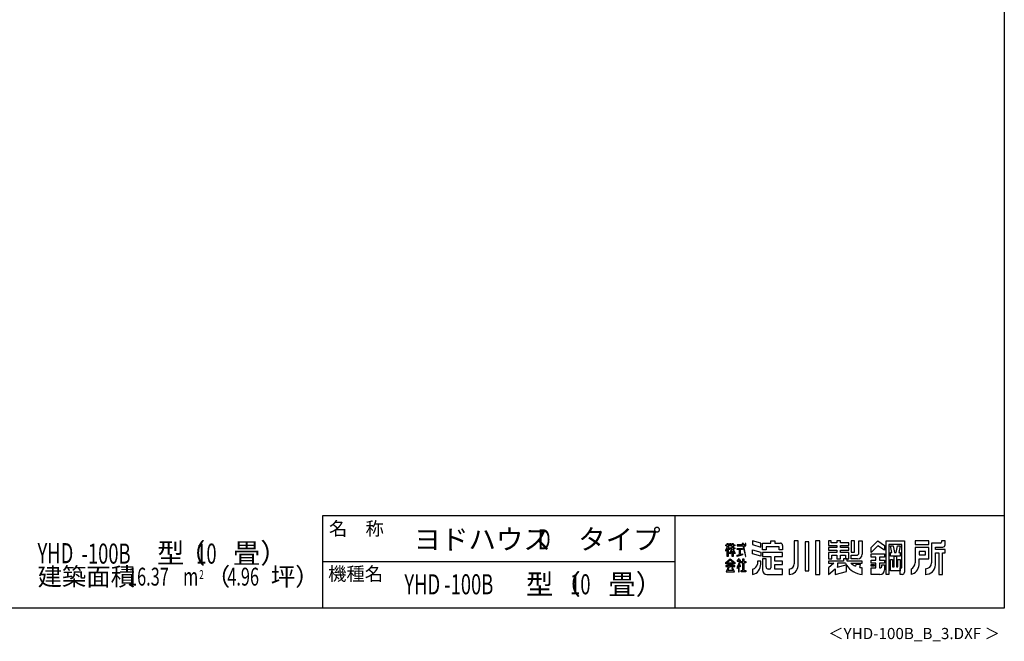
# Model space of a CAD drawing. Extents: x 543 to 20478, y 144 to 14052.
# Drawn here: x 9457 to 20478, y 144 to 7098 of the extents above; entities that cross this region are included whole.
import ezdxf
from ezdxf.enums import TextEntityAlignment as Align

# ---------------------------------------------------------------- set-up
doc = ezdxf.new("R2010")
doc.units = 0
doc.header["$LTSCALE"] = 50
doc.header["$MEASUREMENT"] = 0
for name, color, linetype in [('FILENAME', 7, 'CONTINUOUS'), ('NAME', 20, 'CONTINUOUS'), ('U1', 3, 'CONTINUOUS'), ('WAKUSEN-01', 50, 'CONTINUOUS'), ('YODOROGO', 130, 'CONTINUOUS')]:
    doc.layers.add(name, color=color, linetype=linetype)
doc.styles.add('00', font='ROMANS', dxfattribs={"width": 0.666667, "bigfont": 'BIGFONT'})
doc.styles.add('01', font='ROMANS', dxfattribs={"height": 3, "bigfont": 'BIGFONT'})
doc.styles.add('FILENAME', font='romans', dxfattribs={"height": 125, "bigfont": 'bigfont'})
doc.styles.add('WAKUMOJI', font='SIMPLEX', dxfattribs={"height": 3, "bigfont": 'BIGFONT'})

msp = doc.modelspace()

# ---------------------------------------------------------------- linework, layer by layer
at = {"layer": 'NAME'}
for p, q in [((12850, 517), (12850, 1552)), ((16792, 517), (16792, 1552)), ((12850, 1035), (16792, 1035)), ((12850, 1035), (16792, 1035)), ((12850, 1035), (16792, 1035))]:
    msp.add_line(p, q, dxfattribs=at)
at = {"layer": 'WAKUSEN-01'}
for p, q in [((20478, 517), (20478, 14052)), ((12850, 1552), (20478, 1552)), ((12850, 1552), (20478, 1552)), ((12850, 1552), (20478, 1552)), ((543, 517), (20478, 517))]:
    msp.add_line(p, q, dxfattribs=at)
at = {"layer": 'YODOROGO'}
for p, q in [((17361, 1222), (17376, 1222)), ((17361, 1212), (17361, 1222)), ((17361, 1222), (17376, 1222)), ((17361, 1212), (17361, 1222)), ((17361, 1222), (17376, 1222)), ((17361, 1212), (17361, 1222)), ((17376, 1212), (17361, 1212)), ((17376, 1212), (17361, 1212)), ((17376, 1212), (17361, 1212)), ((17376, 1237), (17386, 1237)), ((17376, 1222), (17376, 1237)), ((17376, 1237), (17386, 1237)), ((17376, 1222), (17376, 1237)), ((17376, 1237), (17386, 1237)), ((17376, 1222), (17376, 1237)), ((17376, 1197), (17376, 1212)), ((17376, 1197), (17376, 1212)), ((17376, 1197), (17376, 1212)), ((17386, 1237), (17386, 1222)), ((17386, 1237), (17386, 1222)), ((17386, 1237), (17386, 1222)), ((17386, 1222), (17406, 1222)), ((17386, 1222), (17406, 1222)), ((17386, 1222), (17406, 1222)), ((17386, 1212), (17386, 1199)), ((17431, 1212), (17386, 1212)), ((17386, 1212), (17386, 1199)), ((17431, 1212), (17386, 1212)), ((17386, 1212), (17386, 1199)), ((17431, 1212), (17386, 1212)), ((17406, 1237), (17416, 1237)), ((17406, 1222), (17406, 1237)), ((17406, 1237), (17416, 1237)), ((17406, 1222), (17406, 1237)), ((17406, 1237), (17416, 1237)), ((17406, 1222), (17406, 1237)), ((17416, 1237), (17416, 1222)), ((17416, 1237), (17416, 1222)), ((17416, 1237), (17416, 1222)), ((17416, 1222), (17431, 1222)), ((17416, 1222), (17431, 1222)), ((17416, 1222), (17431, 1222)), ((17431, 1237), (17441, 1237)), ((17431, 1222), (17431, 1237)), ((17431, 1237), (17441, 1237)), ((17431, 1222), (17431, 1237)), ((17431, 1237), (17441, 1237)), ((17431, 1222), (17431, 1237)), ((17431, 1188), (17431, 1212)), ((17431, 1188), (17431, 1212)), ((17431, 1188), (17431, 1212)), ((17441, 1237), (17441, 1222)), ((17441, 1237), (17441, 1222)), ((17441, 1237), (17441, 1222)), ((17441, 1222), (17461, 1222)), ((17441, 1222), (17461, 1222)), ((17441, 1222), (17461, 1222)), ((17441, 1212), (17441, 1188)), ((17461, 1212), (17441, 1212)), ((17441, 1212), (17441, 1188)), ((17461, 1212), (17441, 1212)), ((17441, 1212), (17441, 1188)), ((17461, 1212), (17441, 1212)), ((17461, 1222), (17461, 1212)), ((17461, 1222), (17461, 1212)), ((17461, 1222), (17461, 1212)), ((17486, 1222), (17486, 1212)), ((17548, 1222), (17486, 1222)), ((17486, 1222), (17486, 1212)), ((17548, 1222), (17486, 1222)), ((17486, 1222), (17486, 1212)), ((17548, 1222), (17486, 1222)), ((17486, 1212), (17550, 1212)), ((17486, 1212), (17550, 1212)), ((17486, 1212), (17550, 1212)), ((17544, 1237), (17548, 1222)), ((17557, 1237), (17544, 1237)), ((17544, 1237), (17548, 1222)), ((17557, 1237), (17544, 1237)), ((17544, 1237), (17548, 1222)), ((17557, 1237), (17544, 1237)), ((17550, 1212), (17581, 1092)), ((17550, 1212), (17581, 1092)), ((17550, 1212), (17581, 1092)), ((17560, 1222), (17557, 1237)), ((17560, 1222), (17557, 1237)), ((17560, 1222), (17557, 1237)), ((17576, 1222), (17560, 1222)), ((17576, 1222), (17560, 1222)), ((17576, 1222), (17560, 1222)), ((17562, 1212), (17586, 1212)), ((17586, 1092), (17562, 1212)), ((17562, 1212), (17586, 1212)), ((17586, 1092), (17562, 1212)), ((17562, 1212), (17586, 1212)), ((17586, 1092), (17562, 1212)), ((17576, 1237), (17576, 1222)), ((17586, 1237), (17576, 1237)), ((17576, 1237), (17576, 1222)), ((17586, 1237), (17576, 1237)), ((17576, 1237), (17576, 1222)), ((17586, 1237), (17576, 1237)), ((17586, 1222), (17586, 1237)), ((17586, 1222), (17586, 1237)), ((17586, 1222), (17586, 1237)), ((17586, 1212), (17586, 1222)), ((17586, 1212), (17586, 1222)), ((17586, 1212), (17586, 1222)), ((17751, 1241), (17661, 1267)), ((17661, 1267), (17661, 1225)), ((17751, 1241), (17661, 1267)), ((17661, 1267), (17661, 1225)), ((17751, 1241), (17661, 1267)), ((17661, 1267), (17661, 1225)), ((17661, 1225), (17751, 1198)), ((17661, 1225), (17751, 1198)), ((17661, 1225), (17751, 1198)), ((17751, 1198), (17751, 1241)), ((17751, 1198), (17751, 1241)), ((17751, 1198), (17751, 1241)), ((17771, 1242), (17866, 1242)), ((17771, 1167), (17771, 1242)), ((17771, 1242), (17866, 1242)), ((17771, 1167), (17771, 1242)), ((17771, 1242), (17866, 1242)), ((17771, 1167), (17771, 1242)), ((17866, 1267), (17911, 1267)), ((17866, 1242), (17866, 1267)), ((17866, 1267), (17911, 1267)), ((17866, 1242), (17866, 1267)), ((17866, 1267), (17911, 1267)), ((17866, 1242), (17866, 1267)), ((17911, 1267), (17911, 1242)), ((17911, 1267), (17911, 1242)), ((17911, 1267), (17911, 1242)), ((17911, 1242), (17971, 1242)), ((17911, 1242), (17971, 1242)), ((17911, 1242), (17971, 1242)), ((17996, 1217), (17996, 1167)), ((17996, 1217), (17996, 1167)), ((17996, 1217), (17996, 1167)), ((18126, 1267), (18126, 1012)), ((18171, 1267), (18126, 1267)), ((18126, 1267), (18126, 1012)), ((18171, 1267), (18126, 1267)), ((18126, 1267), (18126, 1012)), ((18171, 1267), (18126, 1267)), ((18171, 987), (18171, 1267)), ((18171, 987), (18171, 1267)), ((18171, 987), (18171, 1267)), ((18249, 1255), (18249, 932)), ((18289, 1255), (18249, 1255)), ((18249, 1255), (18249, 932)), ((18289, 1255), (18249, 1255)), ((18249, 1255), (18249, 932)), ((18289, 1255), (18249, 1255)), ((18289, 932), (18289, 1255)), ((18289, 932), (18289, 1255)), ((18289, 932), (18289, 1255)), ((18366, 1267), (18366, 892)), ((18411, 1267), (18366, 1267)), ((18366, 1267), (18366, 892)), ((18411, 1267), (18366, 1267)), ((18366, 1267), (18366, 892)), ((18411, 1267), (18366, 1267)), ((18411, 892), (18411, 1267)), ((18411, 892), (18411, 1267)), ((18411, 892), (18411, 1267)), ((18511, 1267), (18511, 1217)), ((18541, 1267), (18511, 1267)), ((18511, 1267), (18511, 1217)), ((18541, 1267), (18511, 1267)), ((18511, 1267), (18511, 1217)), ((18541, 1267), (18511, 1267)), ((18511, 1217), (18604, 1217)), ((18511, 1217), (18604, 1217)), ((18511, 1217), (18604, 1217)), ((18541, 1247), (18541, 1267)), ((18541, 1247), (18541, 1267)), ((18541, 1247), (18541, 1267)), ((18604, 1247), (18541, 1247)), ((18604, 1247), (18541, 1247)), ((18604, 1247), (18541, 1247)), ((18604, 1267), (18604, 1247)), ((18644, 1267), (18604, 1267)), ((18604, 1267), (18604, 1247)), ((18644, 1267), (18604, 1267)), ((18604, 1267), (18604, 1247)), ((18644, 1267), (18604, 1267)), ((18604, 1217), (18604, 1192)), ((18604, 1217), (18604, 1192)), ((18604, 1217), (18604, 1192)), ((18644, 1247), (18644, 1267)), ((18644, 1247), (18644, 1267)), ((18644, 1247), (18644, 1267)), ((18736, 1247), (18644, 1247)), ((18736, 1247), (18644, 1247)), ((18736, 1247), (18644, 1247)), ((18644, 1217), (18736, 1217)), ((18644, 1192), (18644, 1217)), ((18644, 1217), (18736, 1217)), ((18644, 1192), (18644, 1217)), ((18644, 1217), (18736, 1217)), ((18644, 1192), (18644, 1217)), ((18736, 1217), (18736, 1247)), ((18736, 1217), (18736, 1247)), ((18736, 1217), (18736, 1247)), ((18801, 1267), (18764, 1267)), ((18764, 1267), (18764, 1142)), ((18801, 1267), (18764, 1267)), ((18764, 1267), (18764, 1142)), ((18801, 1267), (18764, 1267)), ((18764, 1267), (18764, 1142)), ((18801, 1142), (18801, 1267)), ((18801, 1142), (18801, 1267)), ((18801, 1142), (18801, 1267)), ((18851, 1267), (18886, 1267)), ((18851, 1132), (18851, 1267)), ((18851, 1267), (18886, 1267)), ((18851, 1132), (18851, 1267)), ((18851, 1267), (18886, 1267)), ((18851, 1132), (18851, 1267)), ((18886, 1267), (18886, 1117)), ((18886, 1267), (18886, 1117)), ((18886, 1267), (18886, 1117)), ((18989, 1192), (19061, 1267)), ((18989, 1192), (19061, 1267)), ((18989, 1192), (19061, 1267)), ((19061, 1212), (18989, 1137)), ((19061, 1212), (18989, 1137)), ((19061, 1212), (18989, 1137)), ((19061, 1267), (19136, 1217)), ((19061, 1267), (19136, 1217)), ((19061, 1267), (19136, 1217)), ((19136, 1162), (19061, 1212)), ((19136, 1162), (19061, 1212)), ((19136, 1162), (19061, 1212)), ((19136, 1217), (19136, 1162)), ((19136, 1217), (19136, 1162)), ((19136, 1217), (19136, 1162)), ((19154, 892), (19154, 1267)), ((19154, 1267), (19359, 1267)), ((19154, 892), (19154, 1267)), ((19154, 1267), (19359, 1267)), ((19154, 892), (19154, 1267)), ((19154, 1267), (19359, 1267)), ((19186, 1227), (19186, 892)), ((19329, 1227), (19186, 1227)), ((19186, 1227), (19186, 892)), ((19329, 1227), (19186, 1227)), ((19186, 1227), (19186, 892)), ((19329, 1227), (19186, 1227)), ((19202, 1212), (19232, 1212)), ((19219, 1137), (19202, 1212)), ((19202, 1212), (19232, 1212)), ((19219, 1137), (19202, 1212)), ((19202, 1212), (19232, 1212)), ((19219, 1137), (19202, 1212)), ((19232, 1212), (19249, 1137)), ((19232, 1212), (19249, 1137)), ((19232, 1212), (19249, 1137)), ((19266, 1137), (19282, 1212)), ((19266, 1137), (19282, 1212)), ((19266, 1137), (19282, 1212)), ((19282, 1212), (19312, 1212)), ((19282, 1212), (19312, 1212)), ((19282, 1212), (19312, 1212)), ((19312, 1212), (19296, 1137)), ((19312, 1212), (19296, 1137)), ((19312, 1212), (19296, 1137)), ((19329, 967), (19329, 1227)), ((19329, 967), (19329, 1227)), ((19329, 967), (19329, 1227)), ((19359, 1267), (19359, 917)), ((19359, 1267), (19359, 917)), ((19359, 1267), (19359, 917)), ((19634, 1267), (19479, 1267)), ((19479, 1267), (19479, 1227)), ((19634, 1267), (19479, 1267)), ((19479, 1267), (19479, 1227)), ((19634, 1267), (19479, 1267)), ((19479, 1267), (19479, 1227)), ((19479, 1227), (19634, 1227)), ((19479, 1227), (19634, 1227)), ((19479, 1227), (19634, 1227)), ((19634, 1227), (19634, 1267)), ((19634, 1227), (19634, 1267)), ((19634, 1227), (19634, 1267)), ((19664, 1242), (19664, 1022)), ((19764, 1242), (19664, 1242)), ((19664, 1242), (19664, 1022)), ((19764, 1242), (19664, 1242)), ((19664, 1242), (19664, 1022)), ((19764, 1242), (19664, 1242)), ((19774, 1267), (19774, 1252)), ((19814, 1267), (19774, 1267)), ((19774, 1267), (19774, 1252)), ((19814, 1267), (19774, 1267)), ((19774, 1267), (19774, 1252)), ((19814, 1267), (19774, 1267)), ((19814, 1222), (19814, 1267)), ((19814, 1222), (19814, 1267)), ((19814, 1222), (19814, 1267)), ((17361, 1162), (17376, 1197)), ((17361, 1162), (17376, 1197)), ((17361, 1162), (17376, 1197)), ((17376, 1182), (17361, 1152)), ((17376, 1182), (17361, 1152)), ((17376, 1182), (17361, 1152)), ((17361, 1152), (17361, 1162)), ((17361, 1152), (17361, 1162)), ((17361, 1152), (17361, 1162)), ((17376, 1092), (17376, 1182)), ((17376, 1092), (17376, 1182)), ((17376, 1092), (17376, 1182)), ((17386, 1199), (17401, 1177)), ((17386, 1199), (17401, 1177)), ((17386, 1199), (17401, 1177)), ((17386, 1184), (17386, 1092)), ((17401, 1167), (17386, 1184)), ((17386, 1184), (17386, 1092)), ((17401, 1167), (17386, 1184)), ((17386, 1184), (17386, 1092)), ((17401, 1167), (17386, 1184)), ((17401, 1177), (17401, 1167)), ((17401, 1177), (17401, 1167)), ((17401, 1177), (17401, 1167)), ((17406, 1133), (17431, 1175)), ((17406, 1133), (17431, 1175)), ((17406, 1133), (17431, 1175)), ((17431, 1155), (17406, 1123)), ((17431, 1155), (17406, 1123)), ((17431, 1155), (17406, 1123)), ((17406, 1123), (17406, 1133)), ((17406, 1123), (17406, 1133)), ((17406, 1123), (17406, 1133)), ((17411, 1188), (17431, 1188)), ((17411, 1178), (17411, 1188)), ((17411, 1188), (17431, 1188)), ((17411, 1178), (17411, 1188)), ((17411, 1188), (17431, 1188)), ((17411, 1178), (17411, 1188)), ((17431, 1178), (17411, 1178)), ((17431, 1178), (17411, 1178)), ((17431, 1178), (17411, 1178)), ((17431, 1175), (17431, 1178)), ((17431, 1175), (17431, 1178)), ((17431, 1175), (17431, 1178)), ((17431, 1092), (17431, 1155)), ((17431, 1092), (17431, 1155)), ((17431, 1092), (17431, 1155)), ((17441, 1188), (17461, 1188)), ((17441, 1188), (17461, 1188)), ((17441, 1188), (17461, 1188)), ((17441, 1178), (17441, 1176)), ((17461, 1178), (17441, 1178)), ((17441, 1178), (17441, 1176)), ((17461, 1178), (17441, 1178)), ((17441, 1178), (17441, 1176)), ((17461, 1178), (17441, 1178)), ((17441, 1176), (17461, 1133)), ((17441, 1176), (17461, 1133)), ((17441, 1176), (17461, 1133)), ((17441, 1156), (17441, 1092)), ((17461, 1123), (17441, 1156)), ((17441, 1156), (17441, 1092)), ((17461, 1123), (17441, 1156)), ((17441, 1156), (17441, 1092)), ((17461, 1123), (17441, 1156)), ((17461, 1188), (17461, 1178)), ((17461, 1188), (17461, 1178)), ((17461, 1188), (17461, 1178)), ((17461, 1133), (17461, 1123)), ((17461, 1133), (17461, 1123)), ((17461, 1133), (17461, 1123)), ((17486, 1183), (17549, 1183)), ((17486, 1170), (17486, 1183)), ((17486, 1183), (17549, 1183)), ((17486, 1170), (17486, 1183)), ((17486, 1183), (17549, 1183)), ((17486, 1170), (17486, 1183)), ((17514, 1170), (17486, 1170)), ((17514, 1170), (17486, 1170)), ((17514, 1170), (17486, 1170)), ((17486, 1107), (17514, 1115)), ((17486, 1107), (17514, 1115)), ((17486, 1107), (17514, 1115)), ((17549, 1110), (17486, 1092)), ((17549, 1110), (17486, 1092)), ((17549, 1110), (17486, 1092)), ((17486, 1092), (17486, 1107)), ((17486, 1092), (17486, 1107)), ((17486, 1092), (17486, 1107)), ((17514, 1115), (17514, 1170)), ((17514, 1115), (17514, 1170)), ((17514, 1115), (17514, 1170)), ((17521, 1170), (17521, 1117)), ((17549, 1170), (17521, 1170)), ((17521, 1170), (17521, 1117)), ((17549, 1170), (17521, 1170)), ((17521, 1170), (17521, 1117)), ((17549, 1170), (17521, 1170)), ((17521, 1117), (17549, 1124)), ((17521, 1117), (17549, 1124)), ((17521, 1117), (17549, 1124)), ((17549, 1183), (17549, 1170)), ((17549, 1183), (17549, 1170)), ((17549, 1183), (17549, 1170)), ((17549, 1124), (17549, 1110)), ((17549, 1124), (17549, 1110)), ((17549, 1124), (17549, 1110)), ((17661, 1167), (17751, 1141)), ((17661, 1122), (17661, 1167)), ((17661, 1167), (17751, 1141)), ((17661, 1122), (17661, 1167)), ((17661, 1167), (17751, 1141)), ((17661, 1122), (17661, 1167)), ((17751, 1096), (17661, 1122)), ((17751, 1096), (17661, 1122)), ((17751, 1096), (17661, 1122)), ((17751, 1141), (17751, 1096)), ((17751, 1141), (17751, 1096)), ((17751, 1141), (17751, 1096)), ((17811, 1167), (17771, 1167)), ((17811, 1167), (17771, 1167)), ((17811, 1167), (17771, 1167)), ((17996, 1137), (17771, 1137)), ((17771, 1137), (17771, 1092)), ((17996, 1137), (17771, 1137)), ((17771, 1137), (17771, 1092)), ((17996, 1137), (17771, 1137)), ((17771, 1137), (17771, 1092)), ((17956, 1202), (17811, 1202)), ((17811, 1202), (17811, 1167)), ((17956, 1202), (17811, 1202)), ((17811, 1202), (17811, 1167)), ((17956, 1202), (17811, 1202)), ((17811, 1202), (17811, 1167)), ((17956, 1167), (17956, 1202)), ((17956, 1167), (17956, 1202)), ((17956, 1167), (17956, 1202)), ((17996, 1167), (17956, 1167)), ((17996, 1167), (17956, 1167)), ((17996, 1167), (17956, 1167)), ((17996, 1092), (17996, 1137)), ((17996, 1092), (17996, 1137)), ((17996, 1092), (17996, 1137)), ((18511, 1192), (18511, 1162)), ((18604, 1192), (18511, 1192)), ((18511, 1192), (18511, 1162)), ((18604, 1192), (18511, 1192)), ((18511, 1192), (18511, 1162)), ((18604, 1192), (18511, 1192)), ((18511, 1162), (18604, 1162)), ((18511, 1162), (18604, 1162)), ((18511, 1162), (18604, 1162)), ((18511, 1137), (18511, 1067)), ((18604, 1137), (18511, 1137)), ((18511, 1137), (18511, 1067)), ((18604, 1137), (18511, 1137)), ((18511, 1137), (18511, 1067)), ((18604, 1137), (18511, 1137)), ((18546, 1067), (18546, 1107)), ((18546, 1107), (18604, 1107)), ((18546, 1067), (18546, 1107)), ((18546, 1107), (18604, 1107)), ((18546, 1067), (18546, 1107)), ((18546, 1107), (18604, 1107)), ((18604, 1162), (18604, 1137)), ((18604, 1162), (18604, 1137)), ((18604, 1162), (18604, 1137)), ((18604, 1107), (18604, 1067)), ((18604, 1107), (18604, 1067)), ((18604, 1107), (18604, 1067)), ((18736, 1192), (18644, 1192)), ((18736, 1192), (18644, 1192)), ((18736, 1192), (18644, 1192)), ((18644, 1162), (18736, 1162)), ((18644, 1137), (18644, 1162)), ((18644, 1162), (18736, 1162)), ((18644, 1137), (18644, 1162)), ((18644, 1162), (18736, 1162)), ((18644, 1137), (18644, 1162)), ((18736, 1137), (18644, 1137)), ((18736, 1137), (18644, 1137)), ((18736, 1137), (18644, 1137)), ((18644, 1107), (18701, 1107)), ((18644, 1067), (18644, 1107)), ((18644, 1107), (18701, 1107)), ((18644, 1067), (18644, 1107)), ((18644, 1107), (18701, 1107)), ((18644, 1067), (18644, 1107)), ((18701, 1107), (18701, 1067)), ((18701, 1107), (18701, 1067)), ((18701, 1107), (18701, 1067)), ((18736, 1162), (18736, 1192)), ((18736, 1162), (18736, 1192)), ((18736, 1162), (18736, 1192)), ((18736, 1067), (18736, 1137)), ((18736, 1067), (18736, 1137)), ((18736, 1067), (18736, 1137)), ((18764, 1142), (18801, 1142)), ((18764, 1142), (18801, 1142)), ((18764, 1142), (18801, 1142)), ((18764, 1107), (18826, 1107)), ((18764, 1067), (18764, 1107)), ((18764, 1107), (18826, 1107)), ((18764, 1067), (18764, 1107)), ((18764, 1107), (18826, 1107)), ((18764, 1067), (18764, 1107)), ((18989, 1137), (18989, 1192)), ((18989, 1137), (18989, 1192)), ((18989, 1137), (18989, 1192)), ((18989, 1122), (19136, 1122)), ((18989, 1085), (18989, 1122)), ((18989, 1122), (19136, 1122)), ((18989, 1085), (18989, 1122)), ((18989, 1122), (19136, 1122)), ((18989, 1085), (18989, 1122)), ((19136, 1122), (19136, 1085)), ((19136, 1122), (19136, 1085)), ((19136, 1122), (19136, 1085)), ((19202, 1137), (19219, 1137)), ((19202, 1097), (19202, 1137)), ((19202, 1137), (19219, 1137)), ((19202, 1097), (19202, 1137)), ((19202, 1137), (19219, 1137)), ((19202, 1097), (19202, 1137)), ((19249, 1137), (19266, 1137)), ((19249, 1137), (19266, 1137)), ((19249, 1137), (19266, 1137)), ((19296, 1137), (19312, 1137)), ((19296, 1137), (19312, 1137)), ((19296, 1137), (19312, 1137)), ((19312, 1137), (19312, 1097)), ((19312, 1137), (19312, 1097)), ((19312, 1137), (19312, 1097)), ((19634, 1192), (19479, 1192)), ((19479, 1192), (19479, 1022)), ((19634, 1192), (19479, 1192)), ((19479, 1192), (19479, 1022)), ((19634, 1192), (19479, 1192)), ((19479, 1192), (19479, 1022)), ((19524, 1147), (19524, 1112)), ((19594, 1147), (19524, 1147)), ((19524, 1147), (19524, 1112)), ((19594, 1147), (19524, 1147)), ((19524, 1147), (19524, 1112)), ((19594, 1147), (19524, 1147)), ((19524, 1112), (19594, 1112)), ((19524, 1112), (19594, 1112)), ((19524, 1112), (19594, 1112)), ((19594, 1112), (19594, 1147)), ((19594, 1112), (19594, 1147)), ((19594, 1112), (19594, 1147)), ((19634, 1067), (19634, 1192)), ((19634, 1067), (19634, 1192)), ((19634, 1067), (19634, 1192)), ((19709, 1197), (19789, 1197)), ((19709, 1172), (19709, 1197)), ((19709, 1197), (19789, 1197)), ((19709, 1172), (19709, 1197)), ((19709, 1197), (19789, 1197)), ((19709, 1172), (19709, 1197)), ((19814, 1172), (19709, 1172)), ((19814, 1172), (19709, 1172)), ((19814, 1172), (19709, 1172)), ((19709, 997), (19709, 1132)), ((19709, 1132), (19744, 1132)), ((19709, 997), (19709, 1132)), ((19709, 1132), (19744, 1132)), ((19709, 997), (19709, 1132)), ((19709, 1132), (19744, 1132)), ((19744, 1132), (19744, 892)), ((19744, 1132), (19744, 892)), ((19744, 1132), (19744, 892)), ((19784, 892), (19784, 1132)), ((19784, 1132), (19814, 1132)), ((19784, 892), (19784, 1132)), ((19784, 1132), (19814, 1132)), ((19784, 892), (19784, 1132)), ((19784, 1132), (19814, 1132)), ((19814, 1132), (19814, 1172)), ((19814, 1132), (19814, 1172)), ((19814, 1132), (19814, 1172)), ((17361, 1027), (17411, 1067)), ((17361, 1027), (17411, 1067)), ((17361, 1027), (17411, 1067)), ((17411, 1052), (17361, 1012)), ((17411, 1052), (17361, 1012)), ((17411, 1052), (17361, 1012)), ((17361, 1012), (17361, 1027)), ((17361, 1012), (17361, 1027)), ((17361, 1012), (17361, 1027)), ((17361, 993), (17361, 980)), ((17461, 993), (17361, 993)), ((17361, 993), (17361, 980)), ((17461, 993), (17361, 993)), ((17361, 993), (17361, 980)), ((17461, 993), (17361, 993)), ((17386, 1092), (17376, 1092)), ((17386, 1092), (17376, 1092)), ((17386, 1092), (17376, 1092)), ((17381, 1005), (17381, 1020)), ((17381, 1020), (17441, 1020)), ((17381, 1005), (17381, 1020)), ((17381, 1020), (17441, 1020)), ((17381, 1005), (17381, 1020)), ((17381, 1020), (17441, 1020)), ((17441, 1005), (17381, 1005)), ((17441, 1005), (17381, 1005)), ((17441, 1005), (17381, 1005)), ((17411, 1067), (17461, 1027)), ((17411, 1067), (17461, 1027)), ((17411, 1067), (17461, 1027)), ((17461, 1012), (17411, 1052)), ((17461, 1012), (17411, 1052)), ((17461, 1012), (17411, 1052)), ((17441, 1092), (17431, 1092)), ((17441, 1092), (17431, 1092)), ((17441, 1092), (17431, 1092)), ((17441, 1020), (17441, 1005)), ((17441, 1020), (17441, 1005)), ((17441, 1020), (17441, 1005)), ((17461, 1027), (17461, 1012)), ((17461, 1027), (17461, 1012)), ((17461, 1027), (17461, 1012)), ((17461, 980), (17461, 993)), ((17461, 980), (17461, 993)), ((17461, 980), (17461, 993)), ((17486, 1052), (17486, 1042)), ((17501, 1052), (17486, 1052)), ((17486, 1052), (17486, 1042)), ((17501, 1052), (17486, 1052)), ((17486, 1052), (17486, 1042)), ((17501, 1052), (17486, 1052)), ((17516, 1042), (17486, 973)), ((17486, 1042), (17516, 1042)), ((17516, 1042), (17486, 973)), ((17486, 1042), (17516, 1042)), ((17516, 1042), (17486, 973)), ((17486, 1042), (17516, 1042)), ((17501, 1067), (17501, 1052)), ((17511, 1067), (17501, 1067)), ((17501, 1067), (17501, 1052)), ((17511, 1067), (17501, 1067)), ((17501, 1067), (17501, 1052)), ((17501, 1067), (17501, 1067)), ((17511, 1067), (17501, 1067)), ((17511, 1052), (17511, 1067)), ((17511, 1052), (17511, 1067)), ((17511, 1052), (17511, 1067)), ((17526, 1052), (17511, 1052)), ((17526, 1052), (17511, 1052)), ((17526, 1052), (17511, 1052)), ((17513, 1007), (17526, 1037)), ((17513, 1007), (17526, 1037)), ((17513, 1007), (17526, 1037)), ((17526, 989), (17513, 1007)), ((17526, 989), (17513, 1007)), ((17526, 989), (17513, 1007)), ((17526, 1037), (17526, 1052)), ((17526, 1037), (17526, 1052)), ((17526, 1037), (17526, 1052)), ((17531, 1035), (17551, 1035)), ((17531, 1020), (17531, 1035)), ((17531, 1035), (17551, 1035)), ((17531, 1020), (17531, 1035)), ((17531, 1035), (17551, 1035)), ((17531, 1020), (17531, 1035)), ((17551, 1020), (17531, 1020)), ((17551, 1020), (17531, 1020)), ((17551, 1020), (17531, 1020)), ((17551, 1035), (17551, 1067)), ((17551, 1067), (17561, 1067)), ((17551, 1035), (17551, 1067)), ((17551, 1067), (17561, 1067)), ((17551, 1035), (17551, 1067)), ((17551, 1067), (17561, 1067)), ((17551, 937), (17551, 1020)), ((17551, 937), (17551, 1020)), ((17551, 937), (17551, 1020)), ((17561, 1067), (17561, 1035)), ((17561, 1067), (17561, 1035)), ((17561, 1067), (17561, 1035)), ((17561, 1035), (17586, 1035)), ((17561, 1035), (17586, 1035)), ((17561, 1035), (17586, 1035)), ((17561, 1020), (17561, 937)), ((17586, 1020), (17561, 1020)), ((17561, 1020), (17561, 937)), ((17586, 1020), (17561, 1020)), ((17561, 1020), (17561, 937)), ((17586, 1020), (17561, 1020)), ((17581, 1092), (17586, 1092)), ((17581, 1092), (17586, 1092)), ((17581, 1092), (17586, 1092)), ((17586, 1035), (17586, 1020)), ((17586, 1035), (17586, 1020)), ((17586, 1035), (17586, 1020)), ((17751, 1042), (17716, 1042)), ((17716, 1042), (17716, 1007)), ((17751, 1042), (17716, 1042)), ((17716, 1042), (17716, 1007)), ((17751, 1042), (17716, 1042)), ((17716, 1042), (17716, 1007)), ((17751, 1007), (17751, 1042)), ((17751, 1007), (17751, 1042)), ((17751, 1007), (17751, 1042)), ((17771, 1092), (17866, 1092)), ((17771, 1092), (17866, 1092)), ((17771, 1092), (17866, 1092)), ((17771, 1067), (17771, 942)), ((17811, 1067), (17771, 1067)), ((17771, 1067), (17771, 942)), ((17811, 1067), (17771, 1067)), ((17771, 1067), (17771, 942)), ((17811, 1067), (17771, 1067)), ((17811, 977), (17811, 1067)), ((17811, 977), (17811, 1067)), ((17811, 977), (17811, 1067)), ((17866, 1092), (17866, 967)), ((17866, 1092), (17866, 967)), ((17866, 1092), (17866, 967)), ((17911, 1042), (17911, 1092)), ((17911, 1092), (17996, 1092)), ((17911, 1042), (17911, 1092)), ((17911, 1092), (17996, 1092)), ((17911, 1042), (17911, 1092)), ((17911, 1092), (17996, 1092)), ((17996, 1042), (17911, 1042)), ((17996, 1042), (17911, 1042)), ((17996, 1042), (17911, 1042)), ((17911, 1002), (17996, 1002)), ((17911, 952), (17911, 1002)), ((17911, 1002), (17996, 1002)), ((17911, 952), (17911, 1002)), ((17911, 1002), (17996, 1002)), ((17911, 952), (17911, 1002)), ((17996, 1002), (17996, 1042)), ((17996, 1002), (17996, 1042)), ((17996, 1002), (17996, 1042)), ((18511, 1067), (18546, 1067)), ((18511, 1067), (18546, 1067)), ((18511, 1067), (18546, 1067)), ((18511, 1042), (18511, 1017)), ((18679, 1042), (18511, 1042)), ((18511, 1042), (18511, 1017)), ((18679, 1042), (18511, 1042)), ((18511, 1042), (18511, 1017)), ((18679, 1042), (18511, 1042)), ((18511, 1042), (18511, 1017)), ((18679, 1042), (18511, 1042)), ((18511, 1042), (18511, 1017)), ((18679, 1042), (18511, 1042)), ((18511, 1042), (18511, 1017)), ((18679, 1042), (18511, 1042)), ((18571, 1017), (18511, 967)), ((18511, 1017), (18571, 1017)), ((18571, 1017), (18511, 967)), ((18511, 1017), (18571, 1017)), ((18571, 1017), (18511, 967)), ((18511, 1017), (18571, 1017)), ((18571, 1017), (18511, 967)), ((18511, 1017), (18571, 1017)), ((18571, 1017), (18511, 967)), ((18511, 1017), (18571, 1017)), ((18571, 1017), (18511, 967)), ((18511, 1017), (18571, 1017)), ((18604, 1067), (18644, 1067)), ((18604, 1067), (18644, 1067)), ((18604, 1067), (18644, 1067)), ((18607, 973), (18709, 1000)), ((18607, 973), (18709, 1000)), ((18607, 973), (18709, 1000)), ((18699, 1017), (18611, 1017)), ((18611, 1017), (18611, 976)), ((18699, 1017), (18611, 1017)), ((18611, 1017), (18611, 976)), ((18699, 1017), (18611, 1017)), ((18611, 1017), (18611, 976)), ((18719, 1067), (18679, 1067)), ((18719, 1067), (18679, 1067)), ((18679, 1067), (18679, 1042)), ((18679, 1067), (18679, 1042)), ((18719, 1067), (18679, 1067)), ((18719, 1067), (18679, 1067)), ((18679, 1067), (18679, 1042)), ((18679, 1067), (18679, 1042)), ((18719, 1067), (18679, 1067)), ((18719, 1067), (18679, 1067)), ((18679, 1067), (18679, 1042)), ((18679, 1067), (18679, 1042)), ((18701, 1067), (18736, 1067)), ((18701, 1067), (18736, 1067)), ((18701, 1067), (18736, 1067)), ((18711, 926), (18711, 997)), ((18711, 926), (18711, 997)), ((18711, 926), (18711, 997)), ((18711, 926), (18711, 997)), ((18711, 926), (18711, 997)), ((18711, 926), (18711, 997)), ((18719, 1042), (18719, 1067)), ((18719, 1042), (18719, 1067)), ((18719, 1042), (18719, 1067)), ((18719, 1042), (18719, 1067)), ((18719, 1042), (18719, 1067)), ((18719, 1042), (18719, 1067)), ((18886, 1042), (18719, 1042)), ((18886, 1042), (18719, 1042)), ((18886, 1042), (18719, 1042)), ((18886, 1042), (18719, 1042)), ((18886, 1042), (18719, 1042)), ((18886, 1042), (18719, 1042)), ((18761, 1017), (18886, 1017)), ((18761, 1017), (18886, 1017)), ((18761, 1017), (18886, 1017)), ((18761, 1017), (18886, 1017)), ((18761, 1017), (18886, 1017)), ((18761, 1017), (18886, 1017)), ((18836, 1067), (18764, 1067)), ((18836, 1067), (18764, 1067)), ((18836, 1067), (18764, 1067)), ((18816, 1002), (18811, 985)), ((18816, 1002), (18811, 985)), ((18816, 1002), (18811, 985)), ((18816, 1002), (18811, 985)), ((18816, 1002), (18811, 985)), ((18816, 1002), (18811, 985)), ((18869, 1002), (18816, 1002)), ((18869, 1002), (18816, 1002)), ((18869, 1002), (18816, 1002)), ((18869, 1002), (18816, 1002)), ((18869, 1002), (18816, 1002)), ((18869, 1002), (18816, 1002)), ((18861, 970), (18869, 1002)), ((18861, 970), (18869, 1002)), ((18861, 970), (18869, 1002)), ((18861, 970), (18869, 1002)), ((18861, 970), (18869, 1002)), ((18861, 970), (18869, 1002)), ((18886, 1017), (18886, 1042)), ((18886, 1017), (18886, 1042)), ((18886, 1017), (18886, 1042)), ((18886, 1017), (18886, 1042)), ((18886, 1017), (18886, 1042)), ((18886, 1017), (18886, 1042)), ((19041, 1085), (18989, 1085)), ((19041, 1085), (18989, 1085)), ((19041, 1085), (18989, 1085)), ((18989, 1017), (18989, 1050)), ((18989, 1050), (19041, 1050)), ((18989, 1017), (18989, 1050)), ((18989, 1050), (19041, 1050)), ((18989, 1017), (18989, 1050)), ((18989, 1050), (19041, 1050)), ((19041, 1017), (18989, 1017)), ((19041, 1017), (18989, 1017)), ((19041, 1017), (18989, 1017)), ((18989, 1001), (19021, 1001)), ((18989, 984), (18989, 1001)), ((18989, 1001), (19021, 1001)), ((18989, 984), (18989, 1001)), ((18989, 1001), (19021, 1001)), ((18989, 984), (18989, 1001)), ((18991, 999), (19019, 999)), ((18991, 986), (18991, 999)), ((18991, 999), (19019, 999)), ((18991, 986), (18991, 999)), ((18991, 999), (19019, 999)), ((18991, 986), (18991, 999)), ((18994, 996), (19016, 996)), ((18994, 989), (18994, 996)), ((18994, 996), (19016, 996)), ((18994, 989), (18994, 996)), ((18994, 996), (19016, 996)), ((18994, 989), (18994, 996)), ((18996, 994), (19014, 994)), ((18996, 991), (18996, 994)), ((18996, 994), (19014, 994)), ((18996, 991), (18996, 994)), ((18996, 994), (19014, 994)), ((18996, 991), (18996, 994)), ((19014, 994), (19014, 991)), ((19014, 994), (19014, 991)), ((19014, 994), (19014, 991)), ((19016, 996), (19016, 989)), ((19016, 996), (19016, 989)), ((19016, 996), (19016, 989)), ((19019, 999), (19019, 986)), ((19019, 999), (19019, 986)), ((19019, 999), (19019, 986)), ((19021, 1001), (19021, 984)), ((19021, 1001), (19021, 984)), ((19021, 1001), (19021, 984)), ((19041, 1050), (19041, 1085)), ((19041, 1050), (19041, 1085)), ((19041, 1050), (19041, 1085)), ((19041, 967), (19041, 1017)), ((19041, 967), (19041, 1017)), ((19041, 967), (19041, 1017)), ((19136, 1085), (19081, 1085)), ((19081, 1085), (19081, 1050)), ((19136, 1085), (19081, 1085)), ((19081, 1085), (19081, 1050)), ((19136, 1085), (19081, 1085)), ((19081, 1085), (19081, 1050)), ((19081, 1050), (19136, 1050)), ((19081, 1050), (19136, 1050)), ((19081, 1050), (19136, 1050)), ((19136, 1017), (19081, 1017)), ((19081, 1017), (19081, 967)), ((19136, 1017), (19081, 1017)), ((19081, 1017), (19081, 967)), ((19136, 1017), (19081, 1017)), ((19081, 1017), (19081, 967)), ((19106, 1000), (19136, 1000)), ((19106, 982), (19106, 1000)), ((19106, 1000), (19136, 1000)), ((19106, 982), (19106, 1000)), ((19106, 1000), (19136, 1000)), ((19106, 982), (19106, 1000)), ((19136, 1050), (19136, 1017)), ((19136, 1050), (19136, 1017)), ((19136, 1050), (19136, 1017)), ((19136, 1000), (19136, 942)), ((19136, 1000), (19136, 942)), ((19136, 1000), (19136, 942)), ((19312, 1097), (19202, 1097)), ((19312, 1097), (19202, 1097)), ((19312, 1097), (19202, 1097)), ((19202, 932), (19202, 1057)), ((19202, 1057), (19227, 1057)), ((19202, 932), (19202, 1057)), ((19202, 1057), (19227, 1057)), ((19202, 932), (19202, 1057)), ((19202, 1057), (19227, 1057)), ((19227, 1057), (19227, 977)), ((19227, 1057), (19227, 977)), ((19227, 1057), (19227, 977)), ((19245, 977), (19245, 1097)), ((19245, 1097), (19270, 1097)), ((19245, 977), (19245, 1097)), ((19245, 1097), (19270, 1097)), ((19245, 977), (19245, 1097)), ((19245, 1097), (19270, 1097)), ((19270, 1097), (19270, 977)), ((19270, 1097), (19270, 977)), ((19270, 1097), (19270, 977)), ((19287, 977), (19287, 1057)), ((19287, 1057), (19312, 1057)), ((19287, 977), (19287, 1057)), ((19287, 1057), (19312, 1057)), ((19287, 977), (19287, 1057)), ((19287, 1057), (19312, 1057)), ((19312, 1057), (19312, 932)), ((19312, 1057), (19312, 932)), ((19312, 1057), (19312, 932)), ((19524, 997), (19524, 1067)), ((19524, 1067), (19634, 1067)), ((19524, 997), (19524, 1067)), ((19524, 1067), (19634, 1067)), ((19524, 997), (19524, 1067)), ((19524, 1067), (19634, 1067)), ((17361, 980), (17390, 980)), ((17361, 980), (17390, 980)), ((17361, 980), (17390, 980)), ((17390, 980), (17366, 922)), ((17390, 980), (17366, 922)), ((17390, 980), (17366, 922)), ((17366, 922), (17456, 922)), ((17366, 922), (17456, 922)), ((17366, 922), (17456, 922)), ((17385, 935), (17403, 980)), ((17385, 935), (17403, 980)), ((17385, 935), (17403, 980)), ((17439, 935), (17385, 935)), ((17439, 935), (17385, 935)), ((17439, 935), (17385, 935)), ((17403, 980), (17461, 980)), ((17403, 980), (17461, 980)), ((17403, 980), (17461, 980)), ((17428, 960), (17439, 935)), ((17438, 960), (17428, 960)), ((17428, 960), (17439, 935)), ((17438, 960), (17428, 960)), ((17428, 960), (17439, 935)), ((17438, 960), (17428, 960)), ((17456, 922), (17438, 960)), ((17456, 922), (17438, 960)), ((17456, 922), (17438, 960)), ((17486, 958), (17501, 988)), ((17486, 958), (17501, 988)), ((17486, 958), (17501, 988)), ((17486, 973), (17486, 958)), ((17486, 973), (17486, 958)), ((17486, 973), (17486, 958)), ((17501, 988), (17501, 922)), ((17501, 988), (17501, 922)), ((17501, 988), (17501, 922)), ((17501, 922), (17511, 922)), ((17501, 922), (17511, 922)), ((17501, 922), (17511, 922)), ((17511, 991), (17526, 977)), ((17511, 922), (17511, 991)), ((17511, 991), (17526, 977)), ((17511, 922), (17511, 991)), ((17511, 991), (17526, 977)), ((17511, 922), (17511, 991)), ((17526, 977), (17526, 989)), ((17526, 977), (17526, 989)), ((17526, 977), (17526, 989)), ((17531, 937), (17551, 937)), ((17531, 922), (17531, 937)), ((17531, 937), (17551, 937)), ((17531, 922), (17531, 937)), ((17531, 937), (17551, 937)), ((17531, 922), (17531, 937)), ((17586, 922), (17531, 922)), ((17586, 922), (17531, 922)), ((17586, 922), (17531, 922)), ((17561, 937), (17586, 937)), ((17561, 937), (17586, 937)), ((17561, 937), (17586, 937)), ((17586, 937), (17586, 922)), ((17586, 937), (17586, 922)), ((17586, 937), (17586, 922)), ((17661, 952), (17661, 892)), ((17661, 952), (17661, 892)), ((17661, 952), (17661, 892)), ((17821, 892), (17996, 892)), ((17821, 892), (17996, 892)), ((17821, 892), (17996, 892)), ((17851, 952), (17836, 952)), ((17851, 952), (17836, 952)), ((17851, 952), (17836, 952)), ((17996, 952), (17911, 952)), ((17996, 952), (17911, 952)), ((17996, 952), (17911, 952)), ((17996, 892), (17996, 952)), ((17996, 892), (17996, 952)), ((17996, 892), (17996, 952)), ((18071, 952), (18071, 892)), ((18071, 952), (18071, 892)), ((18071, 952), (18071, 892)), ((18249, 932), (18289, 932)), ((18249, 932), (18289, 932)), ((18249, 932), (18289, 932)), ((18366, 892), (18411, 892)), ((18366, 892), (18411, 892)), ((18366, 892), (18411, 892)), ((18511, 967), (18511, 892)), ((18511, 967), (18511, 892)), ((18511, 967), (18511, 892)), ((18511, 967), (18511, 892)), ((18511, 967), (18511, 892)), ((18511, 967), (18511, 892)), ((18511, 892), (18586, 955)), ((18511, 892), (18586, 955)), ((18511, 892), (18586, 955)), ((18511, 892), (18586, 955)), ((18511, 892), (18586, 955)), ((18511, 892), (18586, 955)), ((18586, 955), (18586, 892)), ((18586, 955), (18586, 892)), ((18586, 955), (18586, 892)), ((18586, 955), (18586, 892)), ((18586, 955), (18586, 892)), ((18586, 955), (18586, 892)), ((18586, 892), (18711, 926)), ((18586, 892), (18711, 926)), ((18586, 892), (18711, 926)), ((18586, 892), (18711, 926)), ((18586, 892), (18711, 926)), ((18586, 892), (18711, 926)), ((18611, 976), (18607, 973)), ((18611, 976), (18607, 973)), ((18611, 976), (18607, 973)), ((18886, 892), (18886, 967)), ((18886, 892), (18886, 967)), ((18886, 892), (18886, 967)), ((18886, 892), (18886, 967)), ((18886, 892), (18886, 967)), ((18886, 892), (18886, 967)), ((19021, 984), (18989, 984)), ((19021, 984), (18989, 984)), ((19021, 984), (18989, 984)), ((18989, 967), (19041, 967)), ((18989, 892), (18989, 967)), ((18989, 967), (19041, 967)), ((18989, 892), (18989, 967)), ((18989, 967), (19041, 967)), ((18989, 892), (18989, 967)), ((19086, 892), (18989, 892)), ((19086, 892), (18989, 892)), ((19086, 892), (18989, 892)), ((19019, 986), (18991, 986)), ((19019, 986), (18991, 986)), ((19019, 986), (18991, 986)), ((19016, 989), (18994, 989)), ((19016, 989), (18994, 989)), ((19016, 989), (18994, 989)), ((19014, 991), (18996, 991)), ((19014, 991), (18996, 991)), ((19014, 991), (18996, 991)), ((19081, 967), (19091, 967)), ((19081, 967), (19091, 967)), ((19081, 967), (19091, 967)), ((19186, 892), (19154, 892)), ((19186, 892), (19154, 892)), ((19186, 892), (19154, 892)), ((19312, 932), (19202, 932)), ((19312, 932), (19202, 932)), ((19312, 932), (19202, 932)), ((19227, 977), (19245, 977)), ((19227, 977), (19245, 977)), ((19227, 977), (19245, 977)), ((19270, 977), (19287, 977)), ((19270, 977), (19287, 977)), ((19270, 977), (19287, 977)), ((19312, 967), (19329, 967)), ((19312, 892), (19312, 967)), ((19312, 967), (19329, 967)), ((19312, 892), (19312, 967)), ((19312, 967), (19329, 967)), ((19312, 892), (19312, 967)), ((19334, 892), (19312, 892)), ((19334, 892), (19312, 892)), ((19334, 892), (19312, 892)), ((19434, 952), (19434, 892)), ((19434, 952), (19434, 892)), ((19434, 952), (19434, 892)), ((19594, 955), (19594, 892)), ((19594, 955), (19594, 892)), ((19594, 955), (19594, 892)), ((19744, 892), (19784, 892)), ((19744, 892), (19784, 892)), ((19744, 892), (19784, 892))]:
    msp.add_line(p, q, dxfattribs=at)
for centre, radius, start, end in [((17971, 1217), 25, 0, 90), ((17971, 1217), 25, 0, 90), ((17971, 1217), 25, 0, 90), ((19764, 1252), 10, 270, 0), ((19764, 1252), 10, 270, 0), ((19764, 1252), 10, 270, 0), ((19789, 1222), 25, 270, 0), ((19789, 1222), 25, 270, 0), ((19789, 1222), 25, 270, 0), ((18826, 1132), 25, 270, 0), ((18826, 1132), 25, 270, 0), ((18826, 1132), 25, 270, 0), ((18836, 1117), 50, 270, 0), ((18836, 1117), 50, 270, 0), ((18836, 1117), 50, 270, 0), ((17641, 1001), 110, 280.3644, 3.5415), ((17647, 1021), 70, 281.2491, 348.7509), ((17641, 1001), 110, 280.3644, 3.5415), ((17647, 1021), 70, 281.2491, 348.7509), ((17641, 1001), 110, 280.3644, 3.5415), ((17647, 1021), 70, 281.2491, 348.7509), ((18067, 1011), 59.2, 274.0524, 0.9267), ((18067, 1011), 59.2, 274.0524, 0.9267), ((18067, 1011), 59.2, 274.0524, 0.9267), ((18909, 1130), 239, 208.1411, 212.921), ((18909, 1130), 239, 208.1411, 212.921), ((18909, 1130), 239, 208.1411, 212.921), ((18909, 1130), 239, 213.9611, 264.4787), ((18909, 1130), 239, 213.9611, 264.4787), ((18909, 1130), 239, 213.9611, 264.4787), ((18909, 1130), 239, 213.9611, 264.4787), ((18909, 1130), 239, 213.9611, 264.4787), ((18909, 1130), 239, 213.9611, 264.4787), ((18894, 1168), 201, 228.6181, 245.6603), ((18894, 1168), 201, 228.6181, 245.6603), ((18894, 1168), 201, 228.6181, 245.6603), ((18894, 1168), 201, 228.6181, 245.6603), ((18894, 1168), 201, 228.6181, 245.6603), ((18894, 1168), 201, 228.6181, 245.6603), ((19400, 1023), 78.7, 295.3405, 359.189), ((19400, 1023), 78.7, 295.3405, 359.189), ((19400, 1023), 78.7, 295.3405, 359.189), ((19412, 1002), 111, 281.0263, 357.7711), ((19412, 1002), 111, 281.0263, 357.7711), ((19412, 1002), 111, 281.0263, 357.7711), ((19595, 1024), 68.8, 269.0041, 358.9126), ((19595, 1024), 68.8, 269.0041, 358.9126), ((19595, 1024), 68.8, 269.0041, 358.9126), ((19596, 1005), 113, 268.6285, 356.1664), ((19596, 1005), 113, 268.6285, 356.1664), ((19596, 1005), 113, 268.6285, 356.1664), ((17821, 942), 50, 180, 270), ((17821, 942), 50, 180, 270), ((17821, 942), 50, 180, 270), ((17836, 977), 25, 180, 270), ((17836, 977), 25, 180, 270), ((17836, 977), 25, 180, 270), ((17851, 967), 15, 270, 0), ((17851, 967), 15, 270, 0), ((17851, 967), 15, 270, 0), ((18068, 995), 103, 271.5351, 355.5273), ((18068, 995), 103, 271.5351, 355.5273), ((18068, 995), 103, 271.5351, 355.5273), ((18894, 1168), 201, 260.6063, 267.779), ((18894, 1168), 201, 260.6063, 267.779), ((18894, 1168), 201, 260.6063, 267.779), ((18894, 1168), 201, 260.6063, 267.779), ((18894, 1168), 201, 260.6063, 267.779), ((18894, 1168), 201, 260.6063, 267.779), ((19086, 942), 50, 270, 0), ((19086, 942), 50, 270, 0), ((19086, 942), 50, 270, 0), ((19091, 982), 15, 270, 360), ((19091, 982), 15, 270, 360), ((19091, 982), 15, 270, 360), ((19334, 917), 25, 270, 0), ((19334, 917), 25, 270, 0), ((19334, 917), 25, 270, 0)]:
    msp.add_arc(centre, radius, start, end, dxfattribs=at)

# ---------------------------------------------------------------- texts
at = {"layer": 'FILENAME', "style": 'FILENAME'}
msp.add_text('＜YHD-100B_B_3.DXF ＞', height=125, dxfattribs=at).set_placement((20428, 168), align=Align.RIGHT)
at = {"layer": 'NAME'}
for s, height, style, p in [('名\u3000称', 150, 'WAKUMOJI', (12919, 1329)), ('名\u3000称', 150, 'WAKUMOJI', (12919, 1329)), ('名\u3000称', 150, 'WAKUMOJI', (12919, 1329)), ('ヨドハウス\u3000タイプ', 225, '01', (13867, 1172)), ('機種名', 150, 'WAKUMOJI', (12910, 824)), ('機種名', 150, 'WAKUMOJI', (12910, 824)), ('機種名', 150, 'WAKUMOJI', (12910, 824)), ('型（\u3000畳）', 225, '01', (15124, 669))]:
    msp.add_text(s, height=height, dxfattribs=dict(at, style=style)).set_placement(p)
at = {"layer": 'NAME', "style": '00', "width": 0.67}
for s, p in [('D', (15258, 1172)), ('YHD -100B', (13763, 669)), ('10', (15618, 669))]:
    msp.add_text(s, height=225, dxfattribs=at).set_placement(p)
at = {"layer": 'U1', "style": '00', "width": 0.67}
for s, height, p in [('YHD', 225, (9657, 1017)), ('-100B', 225, (10150, 1012)), ('10', 225, (11433, 1012)), ('16.37', 200, (10670, 767)), ('m', 200, (11287, 767)), ('2', 100, (11467, 840)), ('4.96', 200, (11781, 767))]:
    msp.add_text(s, height=height, dxfattribs=at).set_placement(p)
at = {"layer": 'U1', "style": '01'}
for s, height, p in [('型', 225, (10994, 1017)), ('（\u3000畳）', 225, (11230, 1017)), ('建築面積', 200, (9657, 767)), ('（', 200, (11541, 767)), ('坪）', 200, (12268, 767))]:
    msp.add_text(s, height=height, dxfattribs=at).set_placement(p)

doc.saveas('drawing.dxf')
